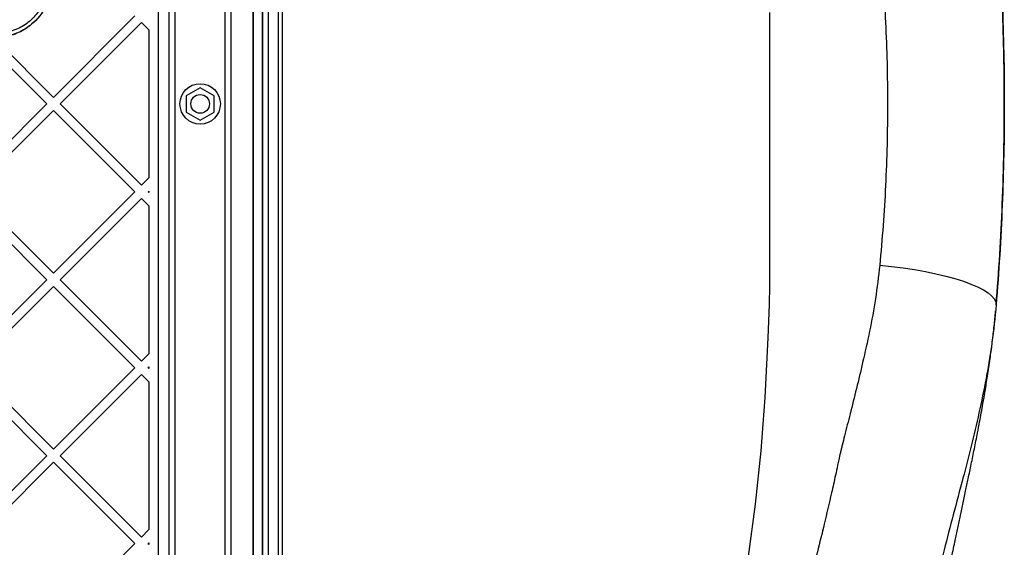
# Model space of a CAD drawing. Units: millimetres. Extents: x 17845 to 24744, y 28463 to 32631.
# Drawn here: x 21256 to 21572, y 30469 to 30639 of the extents above; entities that cross this region are included whole.
import ezdxf

# ---------------------------------------------------------------- set-up
doc = ezdxf.new("R2010")
doc.units = ezdxf.units.MM
doc.header["$LTSCALE"] = 200

msp = doc.modelspace()

# ---------------------------------------------------------------- linework, layer by layer
at = {"color": 7, "linetype": 'Continuous', "lineweight": 25}
for p, q in [((21333.68, 30301.1), (21333.68, 30922.03)), ((21330.68, 30920.13), (21330.68, 30303.01)), ((21300.18, 30900.05), (21300.18, 30323.09)), ((21330.68, 30331.55), (21330.68, 30891.58)), ((21333.68, 30888.58), (21333.68, 30334.56)), ((21333.68, 30359.57), (21333.68, 30863.57)), ((21335.68, 30359.57), (21335.68, 30863.57)), ((21333.68, 30362.57), (21333.68, 30860.57)), ((21335.68, 30362.57), (21335.68, 30860.57)), ((21338.91, 30365.07), (21338.91, 30858.07)), ((21340.14, 30365.07), (21340.14, 30858.07)), ((21303.68, 30381.57), (21303.68, 30841.57)), ((21305.68, 30381.57), (21305.68, 30841.57)), ((21321.68, 30381.57), (21321.68, 30841.57)), ((21323.68, 30381.57), (21323.68, 30841.57)), ((21266.52, 30613.69), (21240.36, 30639.85)), ((21266.52, 30613.69), (21292.68, 30639.85)), ((21264.4, 30611.57), (21238.24, 30637.73)), ((21268.64, 30611.57), (21294.8, 30637.73)), ((21297.18, 30635.36), (21294.8, 30637.73)), ((21297.18, 30635.36), (21297.18, 30587.78)), ((21313.68, 30616.76), (21309.18, 30614.16)), ((21318.18, 30614.16), (21313.68, 30616.76)), ((21309.18, 30614.16), (21309.18, 30608.97)), ((21318.18, 30608.97), (21318.18, 30614.16)), ((21238.24, 30585.4), (21264.4, 30611.57)), ((21294.8, 30585.4), (21268.64, 30611.57)), ((21240.36, 30583.28), (21266.52, 30609.45)), ((21292.68, 30583.28), (21266.52, 30609.45)), ((21309.18, 30608.97), (21313.68, 30606.37)), ((21313.68, 30606.37), (21318.18, 30608.97)), ((21294.8, 30585.4), (21297.18, 30587.78)), ((21266.52, 30557.12), (21240.36, 30583.28)), ((21266.52, 30557.12), (21292.68, 30583.28)), ((21296.93, 30583.28), (21297.18, 30583.53)), ((21297.18, 30583.03), (21296.93, 30583.28)), ((21297.18, 30583.53), (21297.18, 30583.03)), ((21264.4, 30555), (21238.24, 30581.16)), ((21268.64, 30555), (21294.8, 30581.16)), ((21297.18, 30578.79), (21294.8, 30581.16)), ((21297.18, 30578.79), (21297.18, 30531.21)), ((21238.24, 30528.84), (21264.4, 30555)), ((21294.8, 30528.84), (21268.64, 30555)), ((21240.36, 30526.71), (21266.52, 30552.88)), ((21292.68, 30526.71), (21266.52, 30552.88)), ((21294.8, 30528.84), (21297.18, 30531.21)), ((21266.52, 30500.55), (21240.36, 30526.71)), ((21266.52, 30500.55), (21292.68, 30526.71)), ((21296.93, 30526.71), (21297.18, 30526.97)), ((21297.18, 30526.46), (21296.93, 30526.71)), ((21297.18, 30526.97), (21297.18, 30526.46)), ((21264.4, 30498.43), (21238.24, 30524.59)), ((21268.64, 30498.43), (21294.8, 30524.59)), ((21297.18, 30522.22), (21294.8, 30524.59)), ((21297.18, 30522.22), (21297.18, 30474.64)), ((21238.24, 30472.27), (21264.4, 30498.43)), ((21240.36, 30470.15), (21266.52, 30496.31)), ((21292.68, 30470.15), (21266.52, 30496.31)), ((21294.8, 30472.27), (21268.64, 30498.43)), ((21294.8, 30472.27), (21297.18, 30474.64)), ((21266.52, 30443.98), (21292.68, 30470.15)), ((21296.93, 30470.15), (21297.18, 30470.4)), ((21297.18, 30469.89), (21296.93, 30470.15)), ((21297.18, 30470.4), (21297.18, 30469.89))]:
    msp.add_line(p, q, dxfattribs=at)
at = {"color": 7, "linetype": 'Continuous', "lineweight": 25, "flags": 128}
for points in [[(21496.79, 30640.99), (21496.79, 30633.96), (21496.79, 30626.88), (21496.79, 30619.7), (21496.79, 30612.31), (21496.79, 30604.81), (21496.79, 30597.68), (21496.79, 30590.55), (21496.79, 30583.43), (21496.79, 30577.14), (21496.79, 30574.26), (21496.79, 30571.44), (21496.79, 30568.11), (21496.79, 30565.19), (21496.79, 30562.21), (21496.79, 30560.84), (21496.79, 30560.76), (21496.79, 30560.72), (21496.79, 30560.7), (21496.79, 30560.69), (21496.79, 30560.69), (21496.79, 30560.69), (21496.79, 30560.69), (21496.79, 30560.69), (21496.79, 30560.69), (21496.79, 30560.69), (21496.79, 30560.69), (21496.79, 30560.69), (21496.79, 30560.69), (21496.78, 30560.55), (21496.78, 30560.41), (21496.78, 30560.27), (21496.78, 30559.94), (21496.78, 30559.35), (21496.77, 30558.29), (21496.75, 30556.41), (21496.71, 30553.05), (21496.59, 30547.04), (21496.25, 30536.31), (21495.25, 30517.12), (21493.91, 30499.98), (21492.17, 30482.84), (21488.02, 30452.4)], [(21532.19, 30559.69), (21535.97, 30559.3), (21539.71, 30558.83), (21543.35, 30558.28), (21546.86, 30557.65), (21550.22, 30556.95), (21553.39, 30556.2), (21556.35, 30555.38), (21559.07, 30554.52), (21561.51, 30553.62), (21563.67, 30552.69), (21565.52, 30551.73), (21567.04, 30550.76), (21568.22, 30549.78), (21569.04, 30548.81), (21569.51, 30547.85), (21569.62, 30546.91)]]:
    msp.add_lwpolyline(points, dxfattribs=at)
at = {"color": 7, "linetype": 'Continuous', "lineweight": 25}
for radius in [6.5, 3, 3]:
    msp.add_circle((21313.68, 30611.57), radius, dxfattribs=at)
for points, knots in [([(21569.62, 30546.91), (21570.03, 30552.32), (21570.84, 30563.16), (21571.66, 30579.72), (21572.03, 30592.1), (21572.16, 30600.3), (21572.2, 30603.43), (21572.22, 30606.02), (21572.23, 30607.92), (21572.24, 30610.15), (21572.24, 30612.18), (21572.24, 30613.75), (21572.23, 30614.86), (21572.23, 30615.83), (21572.22, 30617.82), (21572.18, 30622.1), (21572.03, 30631.35), (21571.61, 30644.56), (21570.81, 30660.4), (21570.02, 30670.96), (21569.62, 30676.23)], [0, 0, 0, 0, 0.126367, 0.253404, 0.386471, 0.415733, 0.444932, 0.459807, 0.475791, 0.490825, 0.506422, 0.514251, 0.52204, 0.52975, 0.537462, 0.56831, 0.630002, 0.753386, 0.877011, 1, 1, 1, 1]), ([(21569.62, 30676.23), (21570.02, 30670.92), (21570.82, 30660.33), (21571.63, 30644.18), (21572.13, 30627.95), (21572.29, 30611.63), (21572.13, 30595.29), (21571.63, 30579.01), (21570.82, 30562.83), (21570.02, 30552.22), (21569.62, 30546.91)], [0, 0, 0, 0, 0.125033, 0.24986, 0.374654, 0.499391, 0.624571, 0.749804, 0.874801, 1, 1, 1, 1]), ([(21532.19, 30663.44), (21532.57, 30659.19), (21533.33, 30650.72), (21534.1, 30637.79), (21534.58, 30624.74), (21534.74, 30611.59), (21534.58, 30598.42), (21534.09, 30585.33), (21533.33, 30572.39), (21532.57, 30563.93), (21532.19, 30559.69)], [0, 0, 0, 0, 0.125046, 0.249593, 0.37428, 0.499609, 0.625551, 0.750649, 0.875251, 1, 1, 1, 1]), ([(21264.59, 30647.37), (21264.11, 30645.94), (21263.15, 30643.08), (21260.31, 30639.33), (21256.64, 30636.29), (21253.65, 30635.2), (21252.15, 30634.66)], [0, 0, 0, 0, 0.25129, 0.501852, 0.7515, 1, 1, 1, 1]), ([(21265.53, 30646.75), (21265.38, 30646.23), (21264.94, 30644.71), (21263.81, 30642.28), (21261.99, 30639.58), (21259.68, 30637.23), (21256.56, 30634.94), (21253.94, 30634.01), (21252.39, 30633.45)], [0, 0, 0, 0, 0.0853529, 0.2523946, 0.4193951, 0.5867766, 0.754136, 1, 1, 1, 1]), ([(21265.53, 30646.75), (21265.02, 30645.25), (21264, 30642.25), (21261.5, 30638.97), (21259.06, 30636.76), (21257.01, 30635.36), (21254.78, 30634.21), (21253.19, 30633.7), (21252.39, 30633.45)], [0, 0, 0, 0, 0.249387, 0.499134, 0.623874, 0.749666, 0.87452, 1, 1, 1, 1]), ([(21532.19, 30559.69), (21531.77, 30556.09), (21530.92, 30548.9), (21528.96, 30538.47), (21526.84, 30528.85), (21524.7, 30520), (21522.73, 30512.17), (21521.2, 30506.12), (21520.27, 30502.38), (21519.82, 30500.57), (21519.62, 30499.77), (21519.52, 30499.38)], [0, 0, 0, 0, 0.167841, 0.33448, 0.50056, 0.639972, 0.779686, 0.902937, 0.957264, 0.978624, 1, 1, 1, 1]), ([(21569.62, 30546.91), (21569.22, 30542.88), (21568.43, 30534.95), (21566.46, 30523.36), (21564.16, 30512.23), (21561.61, 30501.55), (21558.8, 30490.61), (21555.83, 30479.46), (21552.86, 30468.14), (21550.27, 30457.35), (21547.55, 30446.65), (21544.76, 30436.08), (21541.91, 30425.61), (21537.32, 30409.24), (21530.86, 30387.25), (21522.42, 30359.95), (21513.8, 30333.24), (21504.89, 30307.06), (21495.74, 30281.54), (21485.49, 30256.53), (21474.13, 30232), (21465.68, 30216.14), (21461.46, 30208.21)], [0, 0, 0, 0, 0.028907, 0.056856, 0.084017, 0.110515, 0.13645, 0.166958, 0.196965, 0.226699, 0.256386, 0.286031, 0.315606, 0.345119, 0.426028, 0.506715, 0.588183, 0.669806, 0.751861, 0.834697, 0.917398, 1, 1, 1, 1]), ([(21464.45, 30211.97), (21465.52, 30213.89), (21467.51, 30217.48), (21470.24, 30222.51), (21472.52, 30226.8), (21474.38, 30230.34), (21475.91, 30233.3), (21477.28, 30235.97), (21479.49, 30240.33), (21482.66, 30246.72), (21485.91, 30253.48), (21488.42, 30258.86), (21490.15, 30262.62), (21491.9, 30266.49), (21493.64, 30270.39), (21495.26, 30274.07), (21496.61, 30277.22), (21497.64, 30279.64), (21498.38, 30281.38), (21498.95, 30282.75), (21499.49, 30284.05), (21500.31, 30286.02), (21501.48, 30288.88), (21503.06, 30292.79), (21504.85, 30297.32), (21506.79, 30302.32), (21509.4, 30309.12), (21512.66, 30317.88), (21516.58, 30328.8), (21520.66, 30340.57), (21524.82, 30353.04), (21529.77, 30368.51), (21535.33, 30386.82), (21541.33, 30408.02), (21545.81, 30425.07), (21548.91, 30437.61), (21550.74, 30445.29), (21552.39, 30452.43), (21553.86, 30459.02), (21555.16, 30465.04), (21556.23, 30470.17), (21557.16, 30474.63), (21558.02, 30478.67), (21558.89, 30482.8), (21559.78, 30486.97), (21560.68, 30491.25), (21561.61, 30495.72), (21562.62, 30500.65), (21563.52, 30505.21), (21564.26, 30509.07), (21564.85, 30512.22), (21565.44, 30515.5), (21566.12, 30519.43), (21566.89, 30524.24), (21567.67, 30529.6), (21568.38, 30534.99), (21569, 30540.13), (21569.31, 30543.38), (21569.46, 30544.99)], [0, 0, 0, 0, 0.0196211, 0.0366648, 0.0511318, 0.0630223, 0.0723521, 0.0808581, 0.0897125, 0.1158604, 0.1444312, 0.156365, 0.1685966, 0.1811265, 0.1939554, 0.2064376, 0.2167012, 0.224237, 0.2296955, 0.2333731, 0.2373673, 0.2420878, 0.2523233, 0.2648672, 0.2795711, 0.2956286, 0.3124305, 0.3442822, 0.3785026, 0.4150928, 0.4540196, 0.4937507, 0.5567436, 0.6198885, 0.6832494, 0.7071465, 0.7294157, 0.7500535, 0.7690426, 0.7863704, 0.8019891, 0.8133716, 0.8247224, 0.8362729, 0.8481818, 0.8593317, 0.8723022, 0.885789, 0.8992773, 0.9084738, 0.9159745, 0.9236778, 0.9336445, 0.9459536, 0.9599529, 0.9736789, 0.9869859, 1, 1, 1, 1]), ([(21519.52, 30499.38), (21519.36, 30498.62), (21519.07, 30497.27), (21518.55, 30494.86), (21517.78, 30491.32), (21516.36, 30485.01), (21513.73, 30473.79), (21508.76, 30453.94), (21501.66, 30428.35), (21492.88, 30399.8), (21484.07, 30373.65), (21474.91, 30348.74), (21465.46, 30325.03), (21455.06, 30301.84), (21443.83, 30279.13), (21435.64, 30264.47), (21431.54, 30257.13)], [0, 0, 0, 0, 0.008622, 0.015399, 0.027505, 0.049132, 0.087772, 0.15672, 0.279712, 0.389476, 0.499266, 0.599151, 0.699175, 0.799416, 0.899673, 1, 1, 1, 1])]:
    msp.add_open_spline(points, degree=3, knots=knots, dxfattribs=at)

doc.saveas('drawing.dxf')
